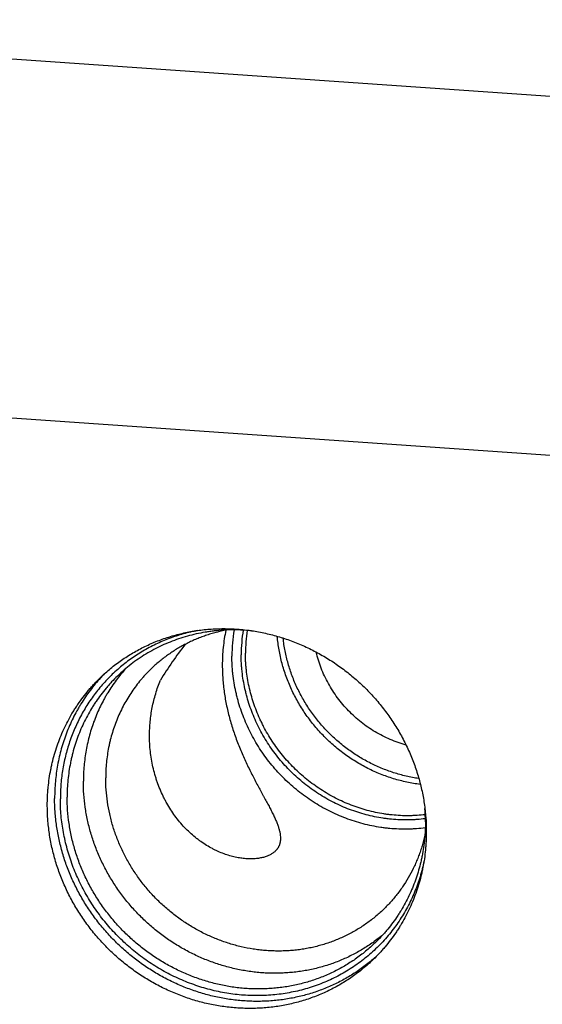
# Model space of a CAD drawing. Units: inches. Extents: x 0.3 to 21.7, y 0.3 to 16.7.
# Drawn here: x 10.7 to 13, y 8.1 to 12.4 of the extents above; entities that cross this region are included whole.
import ezdxf

# ---------------------------------------------------------------- set-up
doc = ezdxf.new("R2010")
doc.units = ezdxf.units.IN
doc.header["$LTSCALE"] = 1.21
doc.header["$MEASUREMENT"] = 0
doc.layers.get('0').update_dxf_attribs({"linetype": 'CONTINUOUS'})

msp = doc.modelspace()

# ---------------------------------------------------------------- linework, layer by layer
at = {"color": 7, "linetype": 'CONTINUOUS'}
for p, q in [((15.3227, 11.8852), (8.1981, 12.3793)), ((6.6773, 10.9103), (13.8019, 10.4162)), ((11.0913, 9.4908), (11.0906, 9.49))]:
    msp.add_line(p, q, dxfattribs=at)
for centre, radius, start, end in [((12.364, 9.5859), 0.6971, 170.5473, 180.0287), ((12.3733, 9.592), 0.6656, 170.7131, 180.0277), ((12.3814, 9.5983), 0.6551, 171.2237, 180.0248), ((12.8152, 8.5853), 1.7142, 142.1712, 148.5336), ((11.6433, 8.9834), 0.7498, 135.5423, 137.4164), ((11.7238, 8.8579), 0.7924, 0.0057, 4.2393), ((11.7978, 8.8235), 0.7498, 310.5982, 312.4158)]:
    msp.add_arc(centre, radius, start, end, dxfattribs=at)
for points, knots in [([(11.5172, 9.698), (11.5065, 9.696), (11.4852, 9.6914), (11.4537, 9.6833), (11.4226, 9.6738), (11.3921, 9.6631), (11.362, 9.651), (11.3326, 9.6377), (11.3039, 9.6232), (11.2758, 9.6074), (11.2485, 9.5904), (11.222, 9.5723), (11.1964, 9.5531), (11.1716, 9.5327), (11.1478, 9.5113), (11.1249, 9.4888), (11.103, 9.4654), (11.0822, 9.441), (11.0625, 9.4157), (11.0438, 9.3896), (11.0263, 9.3626), (11.01, 9.3348), (10.9949, 9.3063), (10.981, 9.2772), (10.9684, 9.2474), (10.957, 9.217), (10.947, 9.1861), (10.9382, 9.1547), (10.9308, 9.1229), (10.9247, 9.0907), (10.9199, 9.0582), (10.9165, 9.0254), (10.9145, 8.9924), (10.914, 8.9704), (10.914, 8.9594)], [0, 0, 0, 0, 0.031506, 0.062932, 0.094284, 0.125566, 0.156783, 0.18794, 0.219045, 0.250102, 0.28112, 0.312105, 0.343064, 0.374006, 0.404937, 0.435866, 0.466799, 0.497746, 0.528714, 0.55971, 0.590741, 0.621814, 0.652937, 0.684115, 0.715354, 0.746661, 0.778039, 0.809493, 0.841028, 0.872646, 0.90435, 0.936143, 0.968027, 1, 1, 1, 1]), ([(11.0903, 9.4917), (11.0974, 9.4986), (11.112, 9.5121), (11.1346, 9.5315), (11.158, 9.55), (11.1822, 9.5676), (11.207, 9.5842), (11.2325, 9.5998), (11.2586, 9.6144), (11.2853, 9.628), (11.3125, 9.6406), (11.3403, 9.6521), (11.3686, 9.6625), (11.3973, 9.6718), (11.4264, 9.6801), (11.4558, 9.6872), (11.4856, 9.6932), (11.5156, 9.6981), (11.5459, 9.7019), (11.5764, 9.7045), (11.6071, 9.7059), (11.6378, 9.7062), (11.6686, 9.7054), (11.6995, 9.7034), (11.7303, 9.7003), (11.7611, 9.6961), (11.7918, 9.6907), (11.8223, 9.6842), (11.8526, 9.6765), (11.8828, 9.6678), (11.9126, 9.658), (11.9422, 9.6471), (11.9714, 9.6351), (12.0002, 9.6221), (12.0285, 9.608), (12.0658, 9.5879), (12.1111, 9.5603), (12.163, 9.5234), (12.2124, 9.483), (12.2589, 9.4392), (12.3022, 9.3922), (12.3422, 9.3425), (12.3786, 9.2901), (12.4112, 9.2354), (12.4398, 9.1788), (12.4643, 9.1204), (12.4845, 9.0607), (12.5003, 9), (12.5117, 8.9385), (12.5186, 8.8767), (12.5201, 8.8354), (12.5201, 8.8148)], [0, 0, 0, 0, 0.014971, 0.029946, 0.044926, 0.059916, 0.074917, 0.089934, 0.104968, 0.120022, 0.1351, 0.150203, 0.165333, 0.180494, 0.195686, 0.210911, 0.226171, 0.241468, 0.256801, 0.272174, 0.287585, 0.303036, 0.318526, 0.334057, 0.349627, 0.365236, 0.380885, 0.396571, 0.412293, 0.428052, 0.443845, 0.45967, 0.475527, 0.491412, 0.507325, 0.523262, 0.555197, 0.587202, 0.619256, 0.651336, 0.683421, 0.715487, 0.747512, 0.779474, 0.811353, 0.843131, 0.874789, 0.906316, 0.937698, 0.968928, 1, 1, 1, 1]), ([(11.7524, 9.6969), (11.7389, 9.6982), (11.7184, 9.6997), (11.6912, 9.7006), (11.664, 9.7008), (11.6302, 9.6997), (11.5965, 9.6968), (11.5697, 9.6935), (11.5432, 9.6894), (11.5103, 9.6831), (11.4713, 9.6733), (11.4331, 9.6615), (11.3957, 9.6477), (11.3591, 9.632), (11.3236, 9.6142), (11.2892, 9.5946), (11.2559, 9.5731), (11.224, 9.5499), (11.1934, 9.5249), (11.1739, 9.5071), (11.1645, 9.498)], [0, 0, 0, 0, 0.06393, 0.095812, 0.127636, 0.191107, 0.254353, 0.285896, 0.317384, 0.380198, 0.442811, 0.505235, 0.567485, 0.629578, 0.691534, 0.753372, 0.815114, 0.876784, 0.938404, 1, 1, 1, 1]), ([(11.6439, 9.7), (11.636, 9.6985), (11.6204, 9.6953), (11.5972, 9.6896), (11.5743, 9.6831), (11.5517, 9.6757), (11.5294, 9.6676), (11.5074, 9.6587), (11.4858, 9.6491), (11.4646, 9.6387), (11.4438, 9.6275), (11.4234, 9.6156), (11.4035, 9.6029), (11.3842, 9.5896), (11.3653, 9.5756), (11.347, 9.5608), (11.3292, 9.5455), (11.3177, 9.5348), (11.3121, 9.5294)], [0, 0, 0, 0, 0.063242, 0.12635, 0.189331, 0.252191, 0.314935, 0.377573, 0.440111, 0.502558, 0.564922, 0.627215, 0.689443, 0.751619, 0.813752, 0.875853, 0.937932, 1, 1, 1, 1]), ([(11.6404, 9.6992), (11.6378, 9.6868), (11.6332, 9.6616), (11.6283, 9.6233), (11.6254, 9.5843), (11.6248, 9.5581), (11.6248, 9.5449)], [0, 0, 0, 0, 0.24479, 0.493333, 0.745194, 1, 1, 1, 1]), ([(12.4939, 9.0223), (12.484, 9.0235), (12.4642, 9.0264), (12.4347, 9.032), (12.4053, 9.0389), (12.3762, 9.0471), (12.3474, 9.0566), (12.319, 9.0673), (12.291, 9.0792), (12.2634, 9.0924), (12.2364, 9.1068), (12.21, 9.1223), (12.1842, 9.1389), (12.1591, 9.1566), (12.1348, 9.1754), (12.1112, 9.1952), (12.0885, 9.2159), (12.0666, 9.2376), (12.0457, 9.2602), (12.0257, 9.2837), (12.0068, 9.3079), (11.9888, 9.3329), (11.972, 9.3586), (11.9563, 9.385), (11.9417, 9.4119), (11.9283, 9.4394), (11.9161, 9.4674), (11.9051, 9.4958), (11.8953, 9.5246), (11.8869, 9.5537), (11.8797, 9.583), (11.8738, 9.6126), (11.8692, 9.6423), (11.867, 9.6622), (11.8662, 9.6722)], [0, 0, 0, 0, 0.030722, 0.061535, 0.092437, 0.123424, 0.154493, 0.185639, 0.216857, 0.248142, 0.279487, 0.310886, 0.342332, 0.373817, 0.405334, 0.436876, 0.468434, 0.5, 0.531566, 0.563123, 0.594665, 0.626182, 0.657668, 0.689113, 0.720512, 0.751857, 0.783142, 0.81436, 0.845507, 0.876576, 0.907563, 0.938465, 0.969278, 1, 1, 1, 1]), ([(12.4871, 9.0482), (12.4778, 9.0496), (12.4591, 9.0526), (12.4313, 9.0584), (12.4037, 9.0654), (12.3763, 9.0736), (12.3493, 9.0829), (12.3226, 9.0934), (12.2962, 9.105), (12.2704, 9.1177), (12.245, 9.1314), (12.2202, 9.1462), (12.196, 9.1621), (12.1724, 9.1789), (12.1495, 9.1967), (12.1273, 9.2155), (12.1059, 9.2351), (12.0853, 9.2556), (12.0655, 9.2769), (12.0466, 9.299), (12.0287, 9.3218), (12.0116, 9.3453), (11.9956, 9.3695), (11.9806, 9.3942), (11.9667, 9.4195), (11.9538, 9.4454), (11.942, 9.4717), (11.9313, 9.4984), (11.9218, 9.5254), (11.9134, 9.5528), (11.9062, 9.5804), (11.9001, 9.6082), (11.8953, 9.6362), (11.8929, 9.655), (11.8919, 9.6644)], [0, 0, 0, 0, 0.030746, 0.06158, 0.092499, 0.1235, 0.154578, 0.18573, 0.21695, 0.248234, 0.279575, 0.310966, 0.342402, 0.373876, 0.40538, 0.436906, 0.468449, 0.499998, 0.531548, 0.56309, 0.594617, 0.626121, 0.657594, 0.689031, 0.720423, 0.751764, 0.783047, 0.814268, 0.84542, 0.876499, 0.9075, 0.938419, 0.969254, 1, 1, 1, 1]), ([(12.5153, 8.8893), (12.5033, 8.8879), (12.4853, 8.8862), (12.4611, 8.885), (12.4368, 8.8845), (12.4063, 8.8851), (12.3759, 8.8874), (12.3516, 8.8902), (12.3273, 8.8937), (12.297, 8.8993), (12.2609, 8.908), (12.2253, 8.9187), (12.1902, 8.9312), (12.1556, 8.9456), (12.1218, 8.9619), (12.0888, 8.9799), (12.0567, 8.9997), (12.0257, 9.0211), (11.9957, 9.0441), (11.9669, 9.0686), (11.9394, 9.0946), (11.9133, 9.122), (11.8886, 9.1507), (11.8654, 9.1806), (11.8438, 9.2116), (11.8239, 9.2436), (11.8087, 9.2711), (11.7975, 9.2935), (11.7868, 9.3161), (11.7746, 9.3449), (11.7618, 9.38), (11.7509, 9.4157), (11.742, 9.4517), (11.735, 9.4881), (11.7308, 9.5186), (11.7285, 9.543), (11.7268, 9.5674), (11.7263, 9.5858), (11.7263, 9.598)], [0, 0, 0, 0, 0.030372, 0.045602, 0.060861, 0.091464, 0.122183, 0.137588, 0.153021, 0.183969, 0.215026, 0.246188, 0.277448, 0.308799, 0.340233, 0.37174, 0.40331, 0.434932, 0.466595, 0.498288, 0.529998, 0.561712, 0.593419, 0.625106, 0.656761, 0.688372, 0.719928, 0.735683, 0.751421, 0.782836, 0.814167, 0.845405, 0.876543, 0.907575, 0.938497, 0.953917, 0.969308, 1, 1, 1, 1]), ([(12.4311, 9.1952), (12.4193, 9.1984), (12.3958, 9.2057), (12.3614, 9.2191), (12.3278, 9.2348), (12.2953, 9.2528), (12.2639, 9.273), (12.2339, 9.2952), (12.2054, 9.3194), (12.1785, 9.3454), (12.1534, 9.3731), (12.1302, 9.4024), (12.109, 9.4332), (12.0899, 9.4652), (12.0731, 9.4983), (12.0585, 9.5324), (12.0463, 9.5673), (12.0397, 9.591), (12.0369, 9.6029)], [0, 0, 0, 0, 0.061858, 0.12396, 0.186279, 0.248786, 0.311448, 0.374229, 0.43709, 0.499992, 0.562894, 0.625755, 0.688537, 0.751201, 0.813711, 0.876033, 0.938138, 1, 1, 1, 1]), ([(12.5155, 8.8316), (12.5027, 8.83), (12.4834, 8.828), (12.4575, 8.8264), (12.4314, 8.8256), (12.3988, 8.8259), (12.3662, 8.828), (12.3401, 8.8307), (12.314, 8.8342), (12.2814, 8.8399), (12.2427, 8.8489), (12.2045, 8.86), (12.1667, 8.8731), (12.1296, 8.8883), (12.0932, 8.9055), (12.0577, 8.9245), (12.0231, 8.9455), (11.9897, 8.9682), (11.9574, 8.9927), (11.9264, 9.0188), (11.8968, 9.0466), (11.8686, 9.0758), (11.842, 9.1064), (11.817, 9.1384), (11.7937, 9.1715), (11.7722, 9.2058), (11.7526, 9.2411), (11.7348, 9.2773), (11.719, 9.3142), (11.7052, 9.3519), (11.6954, 9.3838), (11.6887, 9.4095), (11.6826, 9.4353), (11.6763, 9.4678), (11.6718, 9.5005), (11.6693, 9.5267), (11.6675, 9.5528), (11.6669, 9.5725), (11.6669, 9.5856)], [0, 0, 0, 0, 0.030355, 0.045576, 0.060827, 0.091413, 0.122116, 0.137513, 0.152939, 0.183874, 0.214919, 0.246071, 0.277322, 0.308667, 0.340095, 0.371599, 0.403167, 0.43479, 0.466456, 0.498152, 0.529867, 0.561588, 0.593302, 0.624997, 0.656661, 0.688282, 0.719848, 0.751349, 0.782774, 0.814115, 0.845362, 0.86095, 0.876512, 0.907553, 0.938483, 0.953907, 0.969302, 1, 1, 1, 1]), ([(12.5159, 8.8717), (12.5037, 8.8701), (12.4852, 8.8683), (12.4605, 8.8668), (12.4357, 8.8661), (12.4046, 8.8665), (12.3735, 8.8686), (12.3486, 8.8713), (12.3238, 8.8747), (12.2928, 8.8802), (12.2559, 8.8888), (12.2194, 8.8994), (12.1834, 8.912), (12.1481, 8.9266), (12.1134, 8.943), (12.0796, 8.9612), (12.0467, 8.9812), (12.0149, 9.003), (11.9842, 9.0264), (11.9546, 9.0513), (11.9264, 9.0778), (11.8996, 9.1057), (11.8743, 9.1349), (11.8505, 9.1653), (11.8284, 9.197), (11.8079, 9.2296), (11.7892, 9.2633), (11.7723, 9.2978), (11.7573, 9.333), (11.7441, 9.3689), (11.7348, 9.3993), (11.7284, 9.4238), (11.7226, 9.4484), (11.7166, 9.4794), (11.7123, 9.5106), (11.7099, 9.5355), (11.7082, 9.5605), (11.7077, 9.5792), (11.7077, 9.5917)], [0, 0, 0, 0, 0.030359, 0.045583, 0.060836, 0.091426, 0.122133, 0.137532, 0.15296, 0.183898, 0.214946, 0.2461, 0.277354, 0.3087, 0.340129, 0.371634, 0.403203, 0.434826, 0.466491, 0.498186, 0.5299, 0.561619, 0.593331, 0.625024, 0.656686, 0.688304, 0.719868, 0.751366, 0.782789, 0.814127, 0.845372, 0.860959, 0.87652, 0.907559, 0.938487, 0.953909, 0.969303, 1, 1, 1, 1]), ([(11.2017, 9.5316), (11.1942, 9.5233), (11.1797, 9.5064), (11.1591, 9.48), (11.1398, 9.4527), (11.1247, 9.4292), (11.1134, 9.4099), (11.1024, 9.3904), (11.0896, 9.3655), (11.0756, 9.3349), (11.0629, 9.3035), (11.0517, 9.2716), (11.042, 9.2391), (11.0337, 9.2061), (11.0269, 9.1727), (11.0216, 9.1389), (11.0178, 9.1048), (11.0156, 9.0704), (11.0151, 9.0475), (11.0151, 9.036)], [0, 0, 0, 0, 0.06167, 0.123384, 0.185158, 0.247008, 0.27797, 0.308956, 0.371008, 0.433182, 0.495491, 0.557947, 0.620561, 0.683343, 0.746301, 0.809441, 0.872768, 0.936288, 1, 1, 1, 1]), ([(11.3121, 9.5294), (11.3042, 9.5217), (11.2927, 9.51), (11.2779, 9.4938), (11.2636, 9.4772), (11.2464, 9.4558), (11.2272, 9.429), (11.2094, 9.4013), (11.1929, 9.3726), (11.1779, 9.343), (11.1644, 9.3127), (11.1524, 9.2817), (11.142, 9.25), (11.1346, 9.2232), (11.1294, 9.2014), (11.1248, 9.1795), (11.1201, 9.1518), (11.116, 9.1183), (11.1136, 9.0845), (11.113, 9.0619), (11.113, 9.0506)], [0, 0, 0, 0, 0.06171, 0.092573, 0.123445, 0.185218, 0.247053, 0.30897, 0.370989, 0.433127, 0.495401, 0.557826, 0.620417, 0.683185, 0.714642, 0.746146, 0.8093, 0.872656, 0.936224, 1, 1, 1, 1]), ([(11.6248, 9.5449), (11.6248, 9.535), (11.6251, 9.5153), (11.6267, 9.4856), (11.6294, 9.4559), (11.6332, 9.4261), (11.6379, 9.3963), (11.6437, 9.3665), (11.6504, 9.3369), (11.6581, 9.3075), (11.6667, 9.2783), (11.6761, 9.2494), (11.6862, 9.2208), (11.697, 9.1927), (11.7084, 9.165), (11.7203, 9.1379), (11.7326, 9.1114), (11.7452, 9.0855), (11.7579, 9.0603), (11.7706, 9.0359), (11.7832, 9.0123), (11.7936, 8.9932), (11.8017, 8.9783), (11.8076, 8.9674), (11.8134, 8.9568), (11.819, 8.9465), (11.8245, 8.9363), (11.8298, 8.9264), (11.8348, 8.9167), (11.8397, 8.9072), (11.8443, 8.898), (11.8487, 8.889), (11.8529, 8.8802), (11.8568, 8.8717), (11.8604, 8.8634), (11.8637, 8.8553), (11.8668, 8.8474), (11.8695, 8.8397), (11.872, 8.8323), (11.8741, 8.825), (11.8759, 8.818), (11.8774, 8.8112), (11.8786, 8.8045), (11.8797, 8.7961), (11.8801, 8.7898), (11.8801, 8.7857)], [0, 0, 0, 0, 0.036422, 0.073094, 0.109986, 0.147075, 0.184333, 0.221728, 0.259223, 0.296779, 0.334347, 0.371871, 0.409287, 0.44652, 0.483484, 0.520087, 0.556221, 0.591774, 0.626624, 0.660646, 0.693714, 0.725704, 0.741257, 0.756498, 0.771413, 0.785991, 0.80022, 0.814091, 0.827594, 0.840724, 0.853473, 0.865837, 0.877813, 0.889401, 0.900599, 0.91141, 0.921839, 0.931889, 0.941569, 0.950888, 0.959857, 0.968489, 0.976801, 0.984811, 1, 1, 1, 1]), ([(10.8568, 8.9301), (10.8568, 8.9434), (10.8573, 8.9633), (10.8589, 8.9898), (10.8611, 9.0161), (10.8651, 9.0489), (10.8707, 9.0813), (10.8761, 9.107), (10.8821, 9.1325), (10.8908, 9.164), (10.903, 9.2012), (10.9171, 9.2376), (10.9329, 9.2732), (10.9505, 9.3078), (10.9666, 9.3358), (10.9803, 9.3577), (10.9945, 9.3792), (11.0133, 9.4054), (11.0334, 9.4305), (11.0502, 9.45), (11.0675, 9.469), (11.0811, 9.4828), (11.0903, 9.4917)], [0, 0, 0, 0, 0.063776, 0.095588, 0.127347, 0.190703, 0.253856, 0.28536, 0.316816, 0.379584, 0.442174, 0.504599, 0.566872, 0.62901, 0.691028, 0.722, 0.752949, 0.814784, 0.876556, 0.907427, 0.938291, 1, 1, 1, 1]), ([(11.0906, 9.49), (11.0825, 9.4813), (11.0668, 9.4633), (11.0446, 9.4353), (11.0237, 9.4062), (11.0075, 9.3812), (10.9952, 9.3607), (10.9834, 9.3398), (10.9695, 9.3133), (10.9543, 9.2806), (10.9407, 9.2472), (10.9286, 9.213), (10.918, 9.1783), (10.9091, 9.1431), (10.9017, 9.1073), (10.896, 9.0712), (10.8919, 9.0347), (10.8895, 8.998), (10.8889, 8.9734), (10.8889, 8.9611)], [0, 0, 0, 0, 0.061674, 0.123388, 0.185161, 0.24701, 0.277969, 0.308954, 0.371002, 0.433171, 0.495476, 0.557929, 0.620541, 0.683321, 0.746279, 0.809421, 0.872753, 0.93628, 1, 1, 1, 1]), ([(11.1645, 9.498), (11.1557, 9.4896), (11.1429, 9.4765), (11.1266, 9.4586), (11.1107, 9.4402), (11.0917, 9.4164), (11.0739, 9.3917), (11.0605, 9.3713), (11.0475, 9.3506), (11.0323, 9.3241), (11.0157, 9.2914), (11.0007, 9.2578), (10.9874, 9.2233), (10.9758, 9.1882), (10.9676, 9.1584), (10.9619, 9.1343), (10.9568, 9.11), (10.9516, 9.0793), (10.947, 9.0422), (10.9443, 9.0047), (10.9437, 8.9796), (10.9437, 8.967)], [0, 0, 0, 0, 0.061709, 0.092573, 0.123445, 0.185217, 0.247052, 0.278001, 0.308974, 0.370992, 0.43313, 0.495403, 0.557828, 0.620419, 0.683187, 0.714643, 0.746148, 0.809301, 0.872657, 0.936224, 1, 1, 1, 1]), ([(11.3053, 9.2363), (11.3053, 9.2466), (11.3058, 9.2673), (11.3081, 9.2983), (11.3118, 9.3292), (11.3171, 9.3599), (11.3239, 9.3904), (11.3321, 9.4207), (11.3418, 9.4506), (11.3492, 9.4703), (11.3531, 9.4801)], [0, 0, 0, 0, 0.123926, 0.248101, 0.372547, 0.497297, 0.622384, 0.747844, 0.873709, 1, 1, 1, 1]), ([(11.8572, 8.7291), (11.8556, 8.7276), (11.8523, 8.7247), (11.847, 8.7206), (11.8411, 8.7168), (11.8349, 8.7132), (11.8282, 8.71), (11.821, 8.707), (11.8135, 8.7044), (11.8055, 8.702), (11.7971, 8.7), (11.7883, 8.6984), (11.7792, 8.697), (11.7696, 8.6961), (11.7597, 8.6955), (11.7495, 8.6953), (11.7389, 8.6955), (11.728, 8.6961), (11.7168, 8.6971), (11.7054, 8.6986), (11.6937, 8.7005), (11.6776, 8.7037), (11.657, 8.709), (11.6319, 8.7173), (11.6109, 8.7258), (11.594, 8.7337), (11.5768, 8.7424), (11.5554, 8.7546), (11.5345, 8.7684), (11.5181, 8.7805), (11.5017, 8.7933), (11.4817, 8.8107), (11.4589, 8.8333), (11.4372, 8.8577), (11.4168, 8.8837), (11.398, 8.9112), (11.3836, 8.9351), (11.3729, 8.9549), (11.3627, 8.9751), (11.3511, 9.001), (11.341, 9.0276), (11.3338, 9.0493), (11.3272, 9.0712), (11.3201, 9.099), (11.3135, 9.1329), (11.3088, 9.1671), (11.3059, 9.2016), (11.3053, 9.2248), (11.3053, 9.2363)], [0, 0, 0, 0, 0.007381, 0.014969, 0.022796, 0.03089, 0.039275, 0.04797, 0.056993, 0.066356, 0.07607, 0.086142, 0.096579, 0.107383, 0.118559, 0.130105, 0.142021, 0.154305, 0.166954, 0.179964, 0.193329, 0.207043, 0.235485, 0.265227, 0.296189, 0.312102, 0.328287, 0.361413, 0.395471, 0.412819, 0.43036, 0.465967, 0.502198, 0.53896, 0.57617, 0.613751, 0.65164, 0.670685, 0.689785, 0.728132, 0.766646, 0.785957, 0.8053, 0.844065, 0.882926, 0.921872, 0.960897, 1, 1, 1, 1]), ([(12.3296, 8.3624), (12.3226, 8.3566), (12.3083, 8.3451), (12.2863, 8.3287), (12.2637, 8.3132), (12.2405, 8.2986), (12.2167, 8.2848), (12.1923, 8.272), (12.1675, 8.26), (12.1421, 8.249), (12.1164, 8.239), (12.0902, 8.2299), (12.0636, 8.2218), (12.0367, 8.2147), (12.0095, 8.2086), (11.9821, 8.2035), (11.9544, 8.1994), (11.9265, 8.1963), (11.8984, 8.1943), (11.8702, 8.1932), (11.8419, 8.1932), (11.8136, 8.1942), (11.7852, 8.1963), (11.7569, 8.1993), (11.7286, 8.2034), (11.7004, 8.2085), (11.6724, 8.2146), (11.6352, 8.224), (11.5892, 8.2383), (11.5351, 8.2593), (11.4825, 8.2841), (11.4315, 8.3124), (11.3824, 8.3443), (11.3355, 8.3794), (11.2911, 8.4177), (11.2492, 8.4589), (11.2103, 8.5029), (11.1744, 8.5493), (11.1418, 8.5979), (11.1126, 8.6486), (11.0869, 8.7009), (11.065, 8.7548), (11.0469, 8.8098), (11.0327, 8.8657), (11.0226, 8.9222), (11.0164, 8.979), (11.0151, 9.017), (11.0151, 9.036)], [0, 0, 0, 0, 0.014961, 0.02993, 0.04491, 0.059904, 0.074914, 0.089943, 0.104993, 0.120067, 0.135167, 0.150295, 0.165452, 0.180641, 0.195864, 0.21112, 0.226413, 0.241742, 0.257108, 0.272513, 0.287956, 0.303438, 0.318958, 0.334517, 0.350114, 0.365749, 0.38142, 0.397127, 0.428638, 0.460276, 0.492027, 0.523876, 0.555804, 0.587793, 0.619821, 0.651868, 0.683912, 0.715932, 0.747906, 0.779815, 0.81164, 0.843363, 0.874969, 0.906444, 0.93778, 0.968966, 1, 1, 1, 1]), ([(12.332, 8.4735), (12.3259, 8.4676), (12.3135, 8.4561), (12.2942, 8.4396), (12.2742, 8.4238), (12.2537, 8.4088), (12.2325, 8.3947), (12.2108, 8.3814), (12.1885, 8.3689), (12.1657, 8.3573), (12.1425, 8.3466), (12.1188, 8.3368), (12.0947, 8.3279), (12.0703, 8.3199), (12.0455, 8.3129), (12.0204, 8.3068), (11.995, 8.3017), (11.9694, 8.2975), (11.9436, 8.2943), (11.9176, 8.2921), (11.8914, 8.2909), (11.8652, 8.2906), (11.839, 8.2913), (11.8127, 8.293), (11.7864, 8.2956), (11.7514, 8.3005), (11.7078, 8.309), (11.6562, 8.3229), (11.6055, 8.3406), (11.5561, 8.362), (11.5081, 8.3868), (11.4618, 8.415), (11.4175, 8.4465), (11.3754, 8.4809), (11.3358, 8.5183), (11.2988, 8.5583), (11.2647, 8.6007), (11.2337, 8.6454), (11.2059, 8.692), (11.1815, 8.7403), (11.1607, 8.79), (11.1434, 8.8409), (11.1299, 8.8927), (11.1202, 8.9451), (11.1144, 8.9978), (11.113, 9.033), (11.113, 9.0506)], [0, 0, 0, 0, 0.014972, 0.029946, 0.044927, 0.059917, 0.074919, 0.089936, 0.104971, 0.120025, 0.135103, 0.150207, 0.165338, 0.180498, 0.19569, 0.210916, 0.226177, 0.241474, 0.256808, 0.272181, 0.287592, 0.303043, 0.318534, 0.334065, 0.349636, 0.365246, 0.396575, 0.428052, 0.459666, 0.491404, 0.52325, 0.555186, 0.587191, 0.619246, 0.651328, 0.683413, 0.71548, 0.747506, 0.779469, 0.811349, 0.843127, 0.874786, 0.906313, 0.937696, 0.968927, 1, 1, 1, 1]), ([(12.2858, 8.2541), (12.2784, 8.2478), (12.2634, 8.2355), (12.2402, 8.2178), (12.2164, 8.2011), (12.1919, 8.1853), (12.1667, 8.1704), (12.141, 8.1565), (12.1147, 8.1436), (12.088, 8.1316), (12.0607, 8.1207), (12.033, 8.1108), (12.0048, 8.1019), (11.9763, 8.0941), (11.9475, 8.0874), (11.9184, 8.0817), (11.889, 8.0771), (11.8594, 8.0736), (11.8296, 8.0712), (11.7997, 8.0699), (11.7696, 8.0696), (11.7395, 8.0705), (11.7094, 8.0724), (11.6793, 8.0755), (11.6492, 8.0796), (11.6193, 8.0848), (11.5894, 8.0911), (11.5499, 8.1009), (11.5009, 8.1158), (11.4434, 8.1378), (11.3873, 8.1638), (11.333, 8.1936), (11.2807, 8.2272), (11.2307, 8.2644), (11.1833, 8.3049), (11.1387, 8.3485), (11.0972, 8.395), (11.0589, 8.4442), (11.0241, 8.4959), (10.993, 8.5496), (10.9656, 8.6052), (10.9422, 8.6624), (10.9261, 8.7111), (10.9153, 8.7506), (10.9083, 8.7804), (10.9023, 8.8103), (10.8958, 8.8504), (10.8904, 8.9006), (10.8889, 8.941), (10.8889, 8.9611)], [0, 0, 0, 0, 0.014962, 0.029931, 0.044911, 0.059903, 0.074912, 0.089938, 0.104985, 0.120056, 0.135151, 0.150275, 0.165428, 0.180612, 0.195829, 0.211081, 0.226368, 0.241691, 0.257053, 0.272452, 0.28789, 0.303367, 0.318883, 0.334437, 0.35003, 0.36566, 0.381328, 0.397031, 0.428537, 0.460171, 0.491921, 0.523769, 0.555698, 0.587689, 0.619722, 0.651774, 0.683825, 0.715852, 0.747834, 0.779752, 0.811585, 0.843317, 0.874931, 0.890692, 0.906419, 0.922111, 0.937767, 0.96896, 1, 1, 1, 1]), ([(12.5089, 8.6783), (12.5063, 8.6665), (12.502, 8.6489), (12.4954, 8.6256), (12.4883, 8.6025), (12.4784, 8.5741), (12.465, 8.5406), (12.45, 8.508), (12.4334, 8.4761), (12.4154, 8.4451), (12.3959, 8.4151), (12.375, 8.3861), (12.3527, 8.3582), (12.3291, 8.3315), (12.3043, 8.3059), (12.2782, 8.2816), (12.2509, 8.2586), (12.2225, 8.2369), (12.1931, 8.2167), (12.1627, 8.1978), (12.1313, 8.1805), (12.0991, 8.1647), (12.0661, 8.1504), (12.0324, 8.1377), (11.9981, 8.1266), (11.9631, 8.1171), (11.9276, 8.1093), (11.8918, 8.1031), (11.8555, 8.0986), (11.819, 8.0958), (11.7822, 8.0947), (11.7454, 8.0953), (11.7085, 8.0975), (11.6716, 8.1015), (11.6348, 8.1071), (11.5982, 8.1144), (11.5618, 8.1234), (11.5258, 8.134), (11.4902, 8.1462), (11.4551, 8.1599), (11.4205, 8.1753), (11.3866, 8.1921), (11.3533, 8.2105), (11.3208, 8.2303), (11.2892, 8.2515), (11.2585, 8.2741), (11.2287, 8.298), (11.2, 8.3231), (11.1723, 8.3495), (11.1458, 8.377), (11.1205, 8.4057), (11.0965, 8.4354), (11.0737, 8.466), (11.0524, 8.4976), (11.0324, 8.53), (11.0138, 8.5632), (10.9968, 8.5971), (10.9812, 8.6317), (10.9672, 8.6668), (10.9548, 8.7024), (10.944, 8.7385), (10.9348, 8.7749), (10.9272, 8.8115), (10.9213, 8.8484), (10.9171, 8.8854), (10.9146, 8.9224), (10.914, 8.947), (10.914, 8.9594)], [0, 0, 0, 0, 0.015356, 0.023018, 0.03067, 0.045943, 0.061178, 0.076379, 0.091548, 0.106691, 0.121811, 0.136911, 0.151997, 0.167074, 0.182145, 0.197215, 0.212289, 0.227373, 0.242469, 0.257583, 0.272719, 0.287882, 0.303074, 0.3183, 0.333562, 0.348864, 0.364209, 0.379598, 0.395033, 0.410516, 0.426048, 0.441629, 0.457259, 0.472939, 0.488667, 0.504443, 0.520266, 0.536132, 0.55204, 0.567989, 0.583974, 0.599993, 0.616042, 0.632118, 0.648217, 0.664335, 0.680468, 0.696611, 0.712761, 0.728913, 0.745063, 0.761206, 0.777338, 0.793454, 0.809552, 0.825626, 0.841672, 0.857688, 0.87367, 0.889615, 0.905521, 0.921383, 0.937202, 0.952974, 0.968698, 0.984374, 1, 1, 1, 1]), ([(12.2955, 8.327), (12.2888, 8.3205), (12.275, 8.3077), (12.2536, 8.2894), (12.2315, 8.2719), (12.2087, 8.2553), (12.1852, 8.2396), (12.1611, 8.2249), (12.1364, 8.2111), (12.1112, 8.1982), (12.0854, 8.1863), (12.0591, 8.1754), (12.0324, 8.1656), (12.0053, 8.1567), (11.9778, 8.149), (11.95, 8.1422), (11.9218, 8.1365), (11.8934, 8.1319), (11.8648, 8.1284), (11.8359, 8.1259), (11.807, 8.1245), (11.7779, 8.1242), (11.7488, 8.125), (11.7196, 8.1269), (11.6904, 8.1298), (11.6613, 8.1338), (11.6323, 8.1389), (11.6035, 8.1451), (11.5748, 8.1523), (11.5463, 8.1606), (11.5181, 8.1699), (11.4808, 8.1836), (11.435, 8.2034), (11.3818, 8.2309), (11.3305, 8.2622), (11.2813, 8.2971), (11.2347, 8.3353), (11.1907, 8.3767), (11.1498, 8.4211), (11.112, 8.4682), (11.0776, 8.5177), (11.0468, 8.5693), (11.0197, 8.6229), (10.9965, 8.6781), (10.9774, 8.7345), (10.9624, 8.7919), (10.9517, 8.85), (10.9452, 8.9085), (10.9437, 8.9476), (10.9437, 8.967)], [0, 0, 0, 0, 0.014971, 0.029946, 0.044926, 0.059916, 0.074918, 0.089935, 0.104969, 0.120024, 0.135101, 0.150204, 0.165335, 0.180495, 0.195687, 0.210913, 0.226173, 0.24147, 0.256804, 0.272176, 0.287588, 0.303039, 0.31853, 0.33406, 0.34963, 0.36524, 0.380888, 0.396574, 0.412297, 0.428056, 0.443849, 0.459675, 0.491412, 0.523257, 0.555192, 0.587198, 0.619252, 0.651333, 0.683418, 0.715484, 0.74751, 0.779472, 0.811351, 0.843129, 0.874788, 0.906315, 0.937697, 0.968927, 1, 1, 1, 1]), ([(12.2867, 8.2532), (12.2795, 8.2463), (12.265, 8.2327), (12.2423, 8.2133), (12.2189, 8.1949), (12.1948, 8.1773), (12.17, 8.1607), (12.1445, 8.1451), (12.1184, 8.1305), (12.0917, 8.1169), (12.0644, 8.1043), (12.0366, 8.0928), (12.0084, 8.0824), (11.9797, 8.073), (11.9506, 8.0648), (11.9211, 8.0576), (11.8914, 8.0516), (11.8613, 8.0467), (11.831, 8.043), (11.8005, 8.0404), (11.7699, 8.0389), (11.7392, 8.0386), (11.7083, 8.0394), (11.6775, 8.0414), (11.6467, 8.0445), (11.6159, 8.0488), (11.5852, 8.0542), (11.5547, 8.0607), (11.5243, 8.0683), (11.4942, 8.0771), (11.4643, 8.0869), (11.4348, 8.0978), (11.4056, 8.1098), (11.3768, 8.1228), (11.3484, 8.1368), (11.3112, 8.1569), (11.2659, 8.1845), (11.2139, 8.2214), (11.1646, 8.2619), (11.1181, 8.3057), (11.0747, 8.3526), (11.0348, 8.4024), (10.9984, 8.4548), (10.9658, 8.5094), (10.9372, 8.5661), (10.9127, 8.6244), (10.8925, 8.6841), (10.8766, 8.7449), (10.8652, 8.8063), (10.8584, 8.8682), (10.8568, 8.9095), (10.8568, 8.9301)], [0, 0, 0, 0, 0.014971, 0.029946, 0.044926, 0.059916, 0.074917, 0.089934, 0.104968, 0.120022, 0.1351, 0.150203, 0.165333, 0.180494, 0.195686, 0.210911, 0.226171, 0.241468, 0.256801, 0.272174, 0.287585, 0.303036, 0.318526, 0.334057, 0.349627, 0.365236, 0.380885, 0.396571, 0.412293, 0.428052, 0.443845, 0.45967, 0.475527, 0.491412, 0.507325, 0.523262, 0.555197, 0.587202, 0.619256, 0.651336, 0.683421, 0.715487, 0.747512, 0.779474, 0.811353, 0.843131, 0.874789, 0.906316, 0.937698, 0.968928, 1, 1, 1, 1]), ([(12.5163, 8.858), (12.5163, 8.8454), (12.5156, 8.8204), (12.5129, 8.7829), (12.5084, 8.7457), (12.5032, 8.715), (12.4981, 8.6907), (12.4924, 8.6666), (12.4842, 8.6368), (12.4726, 8.6017), (12.4593, 8.5673), (12.4443, 8.5337), (12.4277, 8.5009), (12.4125, 8.4744), (12.3995, 8.4537), (12.3861, 8.4334), (12.3683, 8.4087), (12.3493, 8.3849), (12.3334, 8.3665), (12.317, 8.3485), (12.3043, 8.3355), (12.2955, 8.327)], [0, 0, 0, 0, 0.063776, 0.127343, 0.190699, 0.253852, 0.285357, 0.316813, 0.379581, 0.442172, 0.504597, 0.56687, 0.629008, 0.691026, 0.721999, 0.752948, 0.814783, 0.876555, 0.907427, 0.938291, 1, 1, 1, 1]), ([(11.8801, 8.7857), (11.8801, 8.7829), (11.8799, 8.7774), (11.879, 8.7706), (11.8779, 8.7654), (11.8769, 8.7616), (11.8758, 8.7579), (11.8744, 8.7543), (11.8729, 8.7508), (11.8712, 8.7474), (11.8693, 8.7441), (11.8672, 8.7409), (11.865, 8.7378), (11.8626, 8.7348), (11.86, 8.7319), (11.8581, 8.73), (11.8572, 8.7291)], [0, 0, 0, 0, 0.134355, 0.263459, 0.326437, 0.388567, 0.450015, 0.510948, 0.571537, 0.631953, 0.692365, 0.75294, 0.813841, 0.875223, 0.93723, 1, 1, 1, 1]), ([(12.5201, 8.8148), (12.5201, 8.8015), (12.5197, 8.7816), (12.5181, 8.7551), (12.5158, 8.7287), (12.5119, 8.696), (12.5063, 8.6635), (12.5009, 8.6378), (12.4949, 8.6123), (12.4862, 8.5808), (12.4739, 8.5437), (12.4599, 8.5073), (12.444, 8.4717), (12.4264, 8.4371), (12.4104, 8.409), (12.3967, 8.3871), (12.3824, 8.3656), (12.3637, 8.3395), (12.3436, 8.3143), (12.3267, 8.2949), (12.3094, 8.2758), (12.2959, 8.2621), (12.2867, 8.2532)], [0, 0, 0, 0, 0.063776, 0.095588, 0.127347, 0.190703, 0.253856, 0.28536, 0.316816, 0.379584, 0.442174, 0.504599, 0.566872, 0.62901, 0.691028, 0.722, 0.752949, 0.814784, 0.876556, 0.907427, 0.938291, 1, 1, 1, 1]), ([(12.5141, 8.7996), (12.5124, 8.7918), (12.5086, 8.7763), (12.5021, 8.7533), (12.4948, 8.7306), (12.4867, 8.7082), (12.4778, 8.6861), (12.465, 8.6572), (12.447, 8.6221), (12.4265, 8.5884), (12.4088, 8.5625), (12.3947, 8.5435), (12.38, 8.5251), (12.3647, 8.5073), (12.3487, 8.49), (12.3376, 8.4789), (12.332, 8.4735)], [0, 0, 0, 0, 0.063246, 0.126358, 0.189343, 0.252206, 0.314954, 0.377594, 0.502564, 0.627204, 0.689435, 0.751613, 0.813747, 0.87585, 0.93793, 1, 1, 1, 1])]:
    msp.add_open_spline(points, degree=3, knots=knots, dxfattribs=at)

doc.saveas('drawing.dxf')
